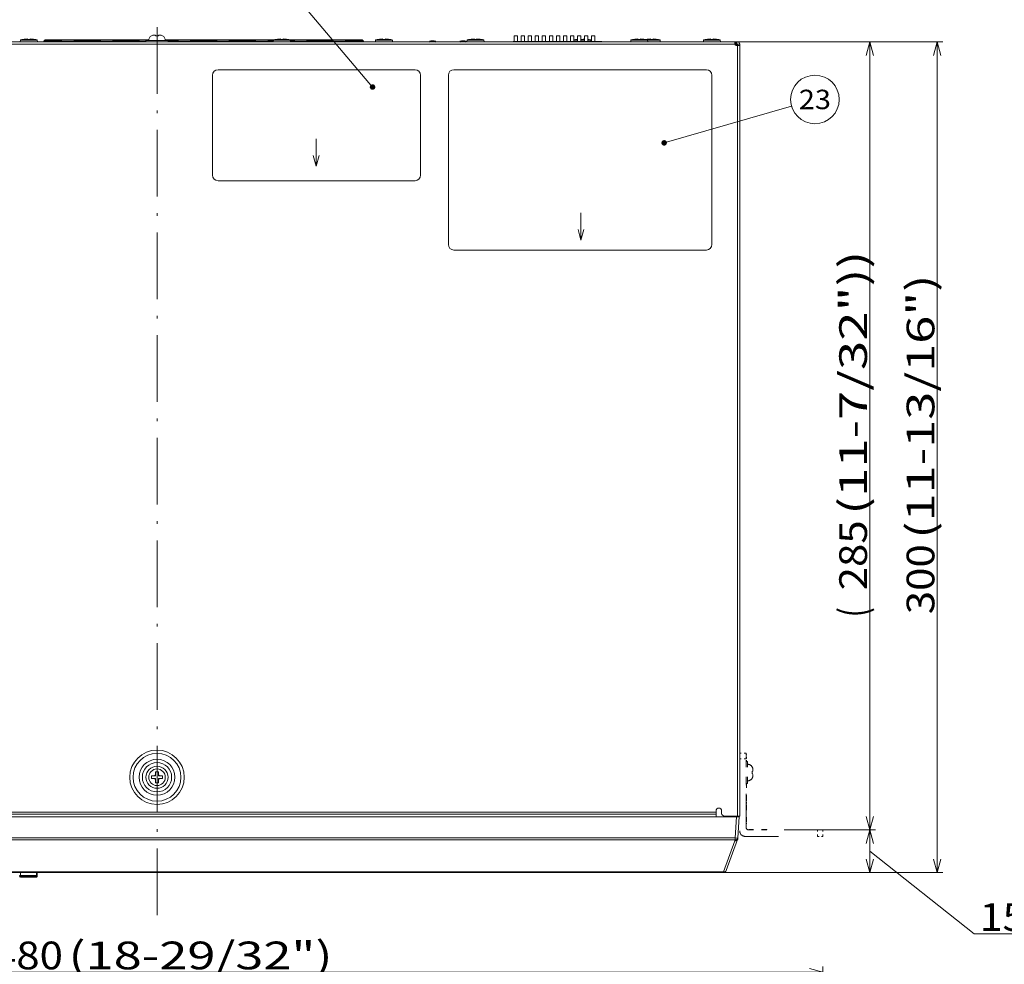
# Model space of a CAD drawing. Extents: x 4 to 828, y 9 to 585.
# Drawn here: x 342 to 519, y 309 to 479 of the extents above; entities that cross this region are included whole.
import ezdxf
from ezdxf.enums import TextEntityAlignment as Align

# ---------------------------------------------------------------- set-up
doc = ezdxf.new("R2010")
doc.units = 0
doc.linetypes.add('DASHDOT', pattern=[18.5, 12, -3, 0.5, -3])
doc.linetypes.add('DASHSPACE', pattern=[30, 12, -18])
doc.layers.get('0').update_dxf_attribs({"lineweight": 13})
doc.styles.get("Standard").update_dxf_attribs({"font": 'isocp.shx'})
doc.dimstyles.get("Standard").update_dxf_attribs({"dimtxt": 2.5, "dimasz": 2.5, "dimexe": 1.25, "dimexo": 0.625, "dimtad": 1, "dimcen": 2.5, "dimadec": 0, "dimazin": 0, "dimtfac": 1, "dimtmove": 0, "dimatfit": 0, "dimfxl": 1, "dimarcsym": 0})

# ---------------------------------------------------------------- blocks, each defined once
blk = doc.blocks.new('*D93')
at = {"color": 7, "lineweight": 13}
for p, q in [((246.453476, 274.67425), (246.453476, 308.704684)), ((246.453476, 307.704684), (486.453476, 307.704684)), ((486.453476, 274.674433), (486.453476, 308.704684))]:
    blk.add_line(p, q, dxfattribs=at)
for points in [[(248.868294, 308.351725), (246.453476, 307.704684), (248.868294, 307.057635)], [(484.038651, 307.057635), (486.453476, 307.704684), (484.038651, 308.351725)]]:
    blk.add_lwpolyline(points, dxfattribs=at)
for s, width, p, p2 in [('480', 0.929373, (336.89119, 308.204684), (349.504105, 308.204684)), ('(18-29/32")', 0.960763, (350.504089, 308.204684), (398.084747, 308.204684))]:
    blk.add_text(s, height=5, dxfattribs=dict(at, width=width)).set_placement(p, p2, align=Align.FIT)
blk = doc.blocks.new('*D110')
at = {"color": 34, "lineweight": 13}
for p, q in [((470.780258, 475.311494), (495.899673, 475.311494)), ((494.899673, 333.311484), (494.899673, 475.311494)), ((485.453476, 333.311484), (495.899673, 333.311484))]:
    blk.add_line(p, q, dxfattribs=at)
for points in [[(495.546707, 472.896669), (494.899673, 475.311494), (494.25264, 472.896669)], [(494.25264, 335.726299), (494.899673, 333.311484), (495.546707, 335.726299)]]:
    blk.add_lwpolyline(points, dxfattribs=at)
for s, width, p, p2 in [('(11-7/32"))', 0.9893, (494.399673, 390.107629), (494.399673, 437.688272)), ('285', 0.929372, (494.399673, 376.494722), (494.399673, 389.107621))]:
    blk.add_text(s, height=5, rotation=90, dxfattribs=dict(at, width=width)).set_placement(p, p2, align=Align.FIT)
at = {"color": 34, "lineweight": 13, "width": 0.8}
blk.add_text('(', height=5, rotation=90.000003, dxfattribs=at).set_placement((494.399673, 371.623754))
blk = doc.blocks.new('*D111')
at = {"color": 34, "lineweight": 13}
for p, q in [((470.780258, 475.311494), (508.040268, 475.311494)), ((507.040268, 325.661473), (507.040268, 475.311494)), ((468.564743, 325.661473), (508.040268, 325.661473))]:
    blk.add_line(p, q, dxfattribs=at)
for points in [[(507.687302, 472.896669), (507.040268, 475.311494), (506.393234, 472.896669)], [(506.393234, 328.076287), (507.040268, 325.661473), (507.687302, 328.076287)]]:
    blk.add_lwpolyline(points, dxfattribs=at)
for s, width, p, p2 in [('(11-13/16")', 0.960763, (506.540268, 385.803613), (506.540268, 433.384256)), ('300', 0.929372, (506.540268, 372.190713), (506.540268, 384.803613))]:
    blk.add_text(s, height=5, rotation=90, dxfattribs=dict(at, width=width)).set_placement(p, p2, align=Align.FIT)
blk = doc.blocks.new('*D112')
at = {"color": 7, "lineweight": 13}
for p, q in [((485.453476, 333.311484), (495.899673, 333.311484)), ((494.899673, 325.661473), (494.899673, 333.311484)), ((494.899673, 329.486479), (513.709885, 314.61857)), ((468.564743, 325.661473), (495.899673, 325.661473)), ((513.709885, 314.61857), (560.419571, 314.61857))]:
    blk.add_line(p, q, dxfattribs=at)
for points in [[(495.546707, 330.89667), (494.899673, 333.311484), (494.25264, 330.89667)], [(494.25264, 328.076287), (494.899673, 325.661473), (495.546707, 328.076287)]]:
    blk.add_lwpolyline(points, dxfattribs=at)
for s, width, p, p2 in [('15', 0.935572, (514.709885, 315.11857), (522.951828, 315.11857)), ('(19/32")', 1.019469, (523.951828, 315.11857), (558.419601, 315.11857))]:
    blk.add_text(s, height=5, dxfattribs=dict(at, width=width)).set_placement(p, p2, align=Align.FIT)
blk = doc.blocks.new('BLOCK5897')
at = {"color": 7, "lineweight": 13}
blk.add_line((440.519501, 239.385498), (440.519501, 249.287109), dxfattribs=at)
blk.add_lwpolyline([(439.484222, 243.249207), (440.519501, 239.385498), (441.554779, 243.249207)], dxfattribs=at)
blk = doc.blocks.new('BLOCK5898')
at = {"color": 7, "lineweight": 13}
blk.add_line((535.954468, 212.71283), (535.954468, 222.614441), dxfattribs=at)
blk.add_lwpolyline([(534.919189, 216.576538), (535.954468, 212.71283), (536.989746, 216.576538)], dxfattribs=at)
blk = doc.blocks.new('BLOCK5901')
at = {"color": 7, "lineweight": 13}
blk.add_line((565.935547, 247.832352), (611.854614, 261.051636), dxfattribs=at)
blk.add_circle((620.261169, 263.471741), 8.747995, dxfattribs=at)
for points in [[(566.935547, 247.832352), (565.661865, 248.794174), (565.085327, 248.35878), (565.332886, 248.630371)], [(566.935547, 247.832352), (566.381226, 248.727509), (565.661865, 248.794174), (566.027771, 248.828079)], [(566.935547, 247.832352), (566.867981, 248.193588), (566.381226, 248.727509), (566.6745, 248.506042)], [(566.935547, 247.832352), (565.085327, 248.35878), (564.952515, 247.648605), (564.952515, 248.016098)], [(566.935547, 247.832352), (564.952515, 247.648605), (565.332886, 247.034332), (565.085327, 247.305923)], [(566.935547, 247.832352), (565.332886, 247.034332), (566.027771, 246.836609), (565.661865, 246.870529)], [(566.935547, 247.832352), (566.027771, 246.836609), (566.6745, 247.158661), (566.381226, 246.93718)], [(566.935547, 247.832352), (566.6745, 247.158661), (566.935547, 247.832352), (566.867981, 247.471115)]]:
    blk.add_solid(points, dxfattribs=at)
at = {"color": 7, "lineweight": 13, "width": 0.93557}
blk.add_text('23', height=7, dxfattribs=at).set_placement((614.491821, 259.971741), (626.030518, 259.971741), align=Align.FIT)
blk = doc.blocks.new('BLOCK5902')
at = {"color": 7, "lineweight": 13}
blk.add_line((460.834564, 267.950165), (431.861267, 302.107971), dxfattribs=at)
blk.add_circle((426.202545, 308.779266), 8.747995, dxfattribs=at)
for points in [[(461.834564, 267.950165), (459.984344, 268.476624), (459.851593, 267.766418), (459.851593, 268.133911)], [(461.834564, 267.950165), (459.851593, 267.766418), (460.231934, 267.152161), (459.984344, 267.423737)], [(461.834564, 267.950165), (460.560913, 268.911987), (459.984344, 268.476624), (460.231934, 268.748199)], [(461.834564, 267.950165), (460.231934, 267.152161), (460.926819, 266.954437), (460.560913, 266.988342)], [(461.834564, 267.950165), (461.280304, 268.845337), (460.560913, 268.911987), (460.926819, 268.945923)], [(461.834564, 267.950165), (460.926819, 266.954437), (461.573578, 267.276489), (461.280304, 267.055023)], [(461.834564, 267.950165), (461.767029, 268.311401), (461.280304, 268.845337), (461.573578, 268.623871)], [(461.834564, 267.950165), (461.573578, 267.276489), (461.834564, 267.950165), (461.767029, 267.588928)]]:
    blk.add_solid(points, dxfattribs=at)
at = {"color": 7, "lineweight": 13, "width": 0.93557}
blk.add_text('22', height=7, dxfattribs=at).set_placement((420.433197, 305.279266), (431.971893, 305.279266), align=Align.FIT)
blk = doc.blocks.new('BLOCK5903')
at = {"color": 7, "lineweight": 13}
for p, q in [((174.950411, 284.200094), (591.350411, 284.200094)), ((333.925141, 284.830256), (333.870007, 284.200063)), ((333.925203, 284.830256), (339.974898, 284.830256)), ((333.999364, 284.918246), (336.95002, 284.918246)), ((334.95002, 285.126262), (334.95002, 285.115309)), ((336.45002, 285.278523), (336.45002, 285.115309)), ((336.95002, 284.918246), (339.900735, 284.918246)), ((337.45002, 285.115309), (337.45002, 285.278523)), ((338.95002, 285.115309), (338.95002, 285.126262)), ((339.974898, 284.830256), (340.030033, 284.200063)), ((342.350445, 284.200058), (342.350445, 284.400421)), ((342.550445, 284.200058), (342.550445, 284.400421)), ((342.650445, 284.600421), (342.650445, 284.200054)), ((342.850445, 284.900421), (348.570445, 284.900421)), ((342.850445, 284.650421), (342.850445, 284.900421)), ((348.570445, 284.650421), (342.850445, 284.650421)), ((342.850445, 284.650421), (342.850445, 284.200058)), ((344.670445, 284.900421), (344.520445, 284.900421)), ((345.220445, 284.900421), (344.638416, 284.900421)), ((345.220445, 284.900421), (356.820445, 284.900421)), ((348.570445, 284.900421), (348.570445, 284.650421)), ((348.570445, 284.700421), (348.720445, 284.700421)), ((348.570445, 284.600421), (348.570445, 284.650421)), ((348.570445, 284.600421), (348.780445, 284.600421)), ((348.780445, 284.600421), (348.720445, 284.700421)), ((353.270445, 284.400421), (348.770445, 284.400421)), ((348.780445, 284.600421), (348.870445, 284.450421)), ((348.840433, 284.500421), (353.200442, 284.500421)), ((353.170445, 284.450421), (348.870445, 284.450421)), ((353.170445, 284.450421), (353.260445, 284.600421)), ((353.260445, 284.600421), (353.320445, 284.700421)), ((353.260445, 284.600421), (353.470445, 284.600421)), ((353.320445, 284.700421), (353.470445, 284.700421)), ((353.470445, 284.900421), (362.550445, 284.900421)), ((353.470445, 284.650421), (353.470445, 284.900421)), ((362.550445, 284.650421), (353.470445, 284.650421)), ((353.470445, 284.650421), (353.470445, 284.600421)), ((357.370607, 284.900421), (356.820445, 284.900421)), ((357.520445, 284.900421), (357.370445, 284.900421)), ((358.650445, 284.900421), (358.500445, 284.900421)), ((359.200445, 284.900421), (358.618416, 284.900421)), ((359.200445, 284.900421), (370.800445, 284.900421)), ((362.550445, 284.900421), (362.550445, 284.650421)), ((362.550445, 284.700421), (362.700445, 284.700421)), ((362.550445, 284.600421), (362.550445, 284.650421)), ((362.550445, 284.600421), (362.760445, 284.600421)), ((362.760445, 284.600421), (362.700445, 284.700421)), ((367.250445, 284.400421), (362.750445, 284.400421)), ((362.760445, 284.600421), (362.850445, 284.450421)), ((362.820433, 284.500421), (367.180442, 284.500421)), ((367.150445, 284.450421), (362.850445, 284.450421)), ((367.150445, 284.450421), (367.240445, 284.600421)), ((367.240445, 284.600421), (367.300445, 284.700421)), ((367.240445, 284.600421), (367.450445, 284.600421)), ((367.300445, 284.700421), (367.450445, 284.700421)), ((367.450445, 284.900421), (376.530445, 284.900421)), ((367.450445, 284.650421), (367.450445, 284.900421)), ((376.530445, 284.650421), (367.450445, 284.650421)), ((367.450445, 284.650421), (367.450445, 284.600421)), ((371.350607, 284.900421), (370.800445, 284.900421)), ((371.500445, 284.900421), (371.350445, 284.900421)), ((372.630445, 284.900421), (372.480445, 284.900421)), ((373.180445, 284.900421), (372.598416, 284.900421)), ((373.180445, 284.900421), (380.160237, 284.900421)), ((376.530445, 284.900421), (376.530445, 284.650421)), ((376.530445, 284.700421), (376.680445, 284.700421)), ((376.530445, 284.600421), (376.530445, 284.650421)), ((376.530445, 284.600421), (376.740445, 284.600421)), ((376.740445, 284.600421), (376.680445, 284.700421)), ((379.157178, 284.400421), (376.730445, 284.400421)), ((376.740445, 284.600421), (376.830445, 284.450421)), ((376.800433, 284.500421), (379.160663, 284.500421)), ((376.830445, 284.450421), (379.158924, 284.450421)), ((379.167673, 284.700067), (379.150213, 284.200067)), ((387.132752, 284.700067), (379.167673, 284.700067)), ((381.150213, 286.395091), (381.150213, 286.432118)), ((382.650213, 286.700067), (382.284187, 286.700067)), ((382.650213, 286.700067), (382.650213, 286.395091)), ((383.650213, 286.700067), (383.650213, 286.395091)), ((384.016238, 286.700067), (383.650213, 286.700067)), ((385.150213, 286.395091), (385.150213, 286.432118)), ((386.140116, 284.900421), (390.510445, 284.900421)), ((386.610445, 284.900421), (386.460445, 284.900421)), ((387.160445, 284.900421), (386.578416, 284.900421)), ((387.132752, 284.700067), (387.150213, 284.200067)), ((390.510445, 284.650421), (387.134453, 284.650421)), ((387.160445, 284.900421), (398.760445, 284.900421)), ((390.510445, 284.900421), (390.510445, 284.650421)), ((390.510445, 284.700421), (390.660445, 284.700421)), ((390.510445, 284.600421), (390.510445, 284.650421)), ((390.510445, 284.600421), (390.720445, 284.600421)), ((390.720445, 284.600421), (390.660445, 284.700421)), ((395.210445, 284.400421), (390.710445, 284.400421)), ((390.720445, 284.600421), (390.810445, 284.450421)), ((390.780433, 284.500421), (395.140442, 284.500421)), ((395.110445, 284.450421), (390.810445, 284.450421)), ((395.110445, 284.450421), (395.200445, 284.600421)), ((395.200445, 284.600421), (395.260445, 284.700421)), ((395.200445, 284.600421), (395.410445, 284.600421)), ((395.260445, 284.700421), (395.410445, 284.700421)), ((395.410445, 284.900421), (404.490445, 284.900421)), ((395.410445, 284.650421), (395.410445, 284.900421)), ((404.490445, 284.650421), (395.410445, 284.650421)), ((395.410445, 284.650421), (395.410445, 284.600421)), ((399.310607, 284.900421), (398.760445, 284.900421)), ((399.460445, 284.900421), (399.310445, 284.900421)), ((400.590445, 284.900421), (400.440445, 284.900421)), ((401.140445, 284.900421), (400.558416, 284.900421)), ((401.140445, 284.900421), (412.740445, 284.900421)), ((404.490445, 284.900421), (404.490445, 284.650421)), ((404.490445, 284.700421), (404.640445, 284.700421)), ((404.490445, 284.600421), (404.490445, 284.650421)), ((404.490445, 284.600421), (404.700445, 284.600421)), ((404.700445, 284.600421), (404.640445, 284.700421)), ((409.190445, 284.400421), (404.690445, 284.400421)), ((404.700445, 284.600421), (404.790445, 284.450421)), ((404.760433, 284.500421), (409.120442, 284.500421)), ((409.090445, 284.450421), (404.790445, 284.450421)), ((409.090445, 284.450421), (409.180445, 284.600421)), ((409.180445, 284.600421), (409.240445, 284.700421)), ((409.180445, 284.600421), (409.390445, 284.600421)), ((409.240445, 284.700421), (409.390445, 284.700421)), ((409.390445, 284.900421), (418.470445, 284.900421)), ((409.390445, 284.650421), (409.390445, 284.900421)), ((418.470445, 284.650421), (409.390445, 284.650421)), ((409.390445, 284.650421), (409.390445, 284.600421)), ((413.290607, 284.900421), (412.740445, 284.900421)), ((413.440445, 284.900421), (413.290445, 284.900421)), ((414.570445, 284.900421), (414.420445, 284.900421)), ((415.120445, 284.900421), (414.538416, 284.900421)), ((415.120445, 284.900421), (425.163509, 284.900421)), ((418.470445, 284.900421), (418.470445, 284.650421)), ((418.470445, 284.700421), (418.620445, 284.700421)), ((418.470445, 284.600421), (418.470445, 284.650421)), ((418.470445, 284.600421), (418.680445, 284.600421)), ((418.680445, 284.600421), (418.620445, 284.700421)), ((423.170445, 284.400421), (418.670445, 284.400421)), ((418.680445, 284.600421), (418.770445, 284.450421)), ((418.740433, 284.500421), (423.100442, 284.500421)), ((423.070445, 284.450421), (418.770445, 284.450421)), ((423.070445, 284.450421), (423.160445, 284.600421)), ((423.160445, 284.600421), (423.220445, 284.700421)), ((423.160445, 284.600421), (423.370445, 284.600421)), ((423.220445, 284.700421), (423.370445, 284.700421)), ((423.370445, 284.900421), (425.163507, 284.900421)), ((423.370445, 284.650421), (423.370445, 284.900421)), ((425.10957, 284.650421), (423.370445, 284.650421)), ((423.370445, 284.650421), (423.370445, 284.600421)), ((425.125323, 284.830238), (425.070191, 284.20008)), ((425.125385, 284.830238), (431.17508, 284.830238)), ((425.199546, 284.918228), (428.150201, 284.918228)), ((426.150201, 285.126245), (426.150201, 285.115291)), ((427.650201, 285.278505), (427.650201, 285.115291)), ((428.150201, 284.918228), (431.100917, 284.918228)), ((428.650201, 285.115291), (428.650201, 285.278505)), ((430.150201, 285.115291), (430.150201, 285.126245)), ((431.136833, 284.900421), (440.700445, 284.900421)), ((431.13685, 284.900421), (432.450445, 284.900421)), ((431.17508, 284.830238), (431.230212, 284.20008)), ((432.450445, 284.650421), (431.190787, 284.650421)), ((432.450445, 284.900421), (432.450445, 284.650421)), ((432.450445, 284.700421), (432.600445, 284.700421)), ((432.450445, 284.600421), (432.450445, 284.650421)), ((432.450445, 284.600421), (432.660445, 284.600421)), ((432.660445, 284.600421), (432.600445, 284.700421)), ((437.150445, 284.400421), (432.650445, 284.400421)), ((432.660445, 284.600421), (432.750445, 284.450421)), ((432.720433, 284.500421), (437.080442, 284.500421)), ((437.050445, 284.450421), (432.750445, 284.450421)), ((437.050445, 284.450421), (437.140445, 284.600421)), ((437.140445, 284.600421), (437.200445, 284.700421)), ((437.140445, 284.600421), (437.350445, 284.600421)), ((437.200445, 284.700421), (437.350445, 284.700421)), ((437.350445, 284.900421), (446.430445, 284.900421)), ((437.350445, 284.650421), (437.350445, 284.900421)), ((446.430445, 284.650421), (437.350445, 284.650421)), ((437.350445, 284.650421), (437.350445, 284.600421)), ((441.250607, 284.900421), (440.700445, 284.900421)), ((441.400445, 284.900421), (441.250445, 284.900421)), ((442.530445, 284.900421), (442.380445, 284.900421)), ((443.080445, 284.900421), (442.498416, 284.900421)), ((443.080445, 284.900421), (454.680445, 284.900421)), ((446.430445, 284.900421), (446.430445, 284.650421)), ((446.430445, 284.700421), (446.580445, 284.700421)), ((446.430445, 284.600421), (446.430445, 284.650421)), ((446.430445, 284.600421), (446.640445, 284.600421)), ((446.640445, 284.600421), (446.580445, 284.700421)), ((451.130445, 284.400421), (446.630445, 284.400421)), ((446.640445, 284.600421), (446.730445, 284.450421)), ((446.700433, 284.500421), (451.060442, 284.500421)), ((451.030445, 284.450421), (446.730445, 284.450421)), ((451.030445, 284.450421), (451.120445, 284.600421)), ((451.120445, 284.600421), (451.180445, 284.700421)), ((451.120445, 284.600421), (451.330445, 284.600421)), ((451.180445, 284.700421), (451.330445, 284.700421)), ((451.330445, 284.900421), (457.050445, 284.900421)), ((451.330445, 284.650421), (451.330445, 284.900421)), ((451.330445, 284.650421), (457.050445, 284.650421)), ((451.330445, 284.650421), (451.330445, 284.600421)), ((455.230607, 284.900421), (454.680445, 284.900421)), ((455.380445, 284.900421), (455.230445, 284.900421)), ((457.050445, 284.900421), (457.050445, 284.650421)), ((457.050445, 284.200058), (457.050445, 284.650421)), ((457.250445, 284.200054), (457.250445, 284.600421)), ((457.350445, 284.200058), (457.350445, 284.400421)), ((457.550445, 284.400421), (457.550445, 284.200058)), ((461.925134, 284.830238), (461.870001, 284.200063)), ((461.925195, 284.830238), (467.974891, 284.830238)), ((461.999357, 284.918227), (464.950012, 284.918227)), ((462.950012, 285.126244), (462.950012, 285.115291)), ((464.450012, 285.278504), (464.450012, 285.115291)), ((464.950012, 284.918227), (467.900728, 284.918227)), ((465.450012, 285.115291), (465.450012, 285.278504)), ((466.950012, 285.115291), (466.950012, 285.126244)), ((467.974891, 284.830238), (468.030024, 284.200063)), ((494.925145, 284.830243), (494.870011, 284.200057)), ((494.925207, 284.830243), (500.974902, 284.830243)), ((494.999368, 284.918233), (497.950024, 284.918233)), ((495.950024, 285.126249), (495.950024, 285.115296)), ((497.450024, 285.278509), (497.450024, 285.115296)), ((497.950024, 284.918233), (500.900739, 284.918233)), ((498.450024, 285.115296), (498.450024, 285.278509)), ((499.950024, 285.115296), (499.950024, 285.126249)), ((500.974902, 284.830243), (501.030036, 284.200057)), ((511.46041, 284.400082), (511.46041, 284.20006)), ((543.44041, 284.400082), (511.46041, 284.400082)), ((511.86041, 284.400082), (511.86041, 286.400082)), ((511.86041, 286.400082), (513.06041, 286.400082)), ((513.06041, 284.400082), (513.06041, 286.400082)), ((514.40041, 284.400082), (514.40041, 286.400082)), ((514.40041, 286.400082), (515.60041, 286.400082)), ((515.60041, 284.400082), (515.60041, 286.400082)), ((516.94041, 286.400082), (518.14041, 286.400082)), ((516.94041, 284.400082), (516.94041, 286.400082)), ((518.14041, 284.400082), (518.14041, 286.400082)), ((519.48041, 286.400082), (520.68041, 286.400082)), ((519.48041, 284.400082), (519.48041, 286.400082)), ((520.68041, 284.400082), (520.68041, 286.400082)), ((522.02041, 286.400082), (523.22041, 286.400082)), ((522.02041, 284.400082), (522.02041, 286.400082)), ((523.22041, 284.400082), (523.22041, 286.400082)), ((524.56041, 286.400082), (525.76041, 286.400082)), ((524.56041, 284.400082), (524.56041, 286.400082)), ((525.76041, 284.400082), (525.76041, 286.400082)), ((527.10041, 286.400082), (528.30041, 286.400082)), ((527.10041, 284.400082), (527.10041, 286.400082)), ((528.30041, 284.400082), (528.30041, 286.400082)), ((529.64041, 286.400082), (530.84041, 286.400082)), ((529.64041, 284.400082), (529.64041, 286.400082)), ((530.84041, 284.400082), (530.84041, 286.400082)), ((532.18041, 286.400082), (533.38041, 286.400082)), ((532.18041, 284.400082), (532.18041, 286.400082)), ((533.38041, 284.400082), (533.38041, 286.400082)), ((533.425532, 284.830246), (533.387896, 284.40007)), ((533.425594, 284.830246), (534.720411, 284.830246)), ((533.499755, 284.918236), (534.720411, 284.918236)), ((534.45041, 285.126253), (534.45041, 285.115299)), ((534.72041, 286.400082), (535.92041, 286.400082)), ((534.72041, 284.400082), (534.72041, 286.400082)), ((535.919859, 284.830246), (537.26041, 284.830246)), ((535.919909, 284.918236), (536.45041, 284.918236)), ((535.92041, 284.400082), (535.92041, 286.400082)), ((535.95041, 285.278513), (535.95041, 285.115299)), ((536.45041, 284.918236), (537.26041, 284.918236)), ((536.95041, 285.115299), (536.95041, 285.278513)), ((537.26041, 286.400082), (538.46041, 286.400082)), ((537.26041, 284.400082), (537.26041, 286.400082)), ((538.460407, 284.830246), (539.475289, 284.830246)), ((538.460409, 284.918236), (539.401126, 284.918236)), ((538.46041, 284.400082), (538.46041, 286.400082)), ((539.475289, 284.830246), (539.512925, 284.40007)), ((539.80041, 284.400082), (539.80041, 286.400082)), ((539.80041, 286.400082), (541.00041, 286.400082)), ((541.00041, 284.400082), (541.00041, 286.400082)), ((543.44041, 284.20006), (543.44041, 284.400082)), ((553.925145, 284.830243), (553.870011, 284.200057)), ((553.925207, 284.830243), (559.974902, 284.830243)), ((553.999368, 284.918233), (556.950024, 284.918233)), ((554.950024, 285.126249), (554.950024, 285.115296)), ((556.450024, 285.278509), (556.450024, 285.115296)), ((556.950024, 284.918233), (559.900739, 284.918233)), ((557.450024, 285.115296), (557.450024, 285.278509)), ((558.950024, 285.115296), (558.950024, 285.126249)), ((559.450411, 285.126248), (559.450411, 285.115294)), ((559.896923, 284.918231), (561.450411, 284.918231)), ((559.974902, 284.830243), (560.030036, 284.200057)), ((559.974904, 284.830241), (564.475289, 284.830241)), ((560.950411, 285.278508), (560.950411, 285.115294)), ((561.450411, 284.918231), (564.401126, 284.918231)), ((561.950411, 285.115294), (561.950411, 285.278508)), ((563.450411, 285.115294), (563.450411, 285.126248)), ((564.475289, 284.830241), (564.530424, 284.200049)), ((580.069719, 284.200094), (578.150411, 284.200094)), ((580.125348, 284.830243), (580.070217, 284.200087)), ((580.12541, 284.830243), (586.175105, 284.830243)), ((580.199571, 284.918233), (583.150227, 284.918233)), ((581.150227, 285.126249), (581.150227, 285.115296)), ((582.650227, 285.278509), (582.650227, 285.115296)), ((583.150227, 284.918233), (586.100942, 284.918233)), ((583.650227, 285.115296), (583.650227, 285.278509)), ((585.150227, 285.115296), (585.150227, 285.126249)), ((586.175105, 284.830243), (586.230237, 284.200087)), ((588.150411, 284.200094), (586.230726, 284.200094)), ((588.443304, 284.200094), (588.150411, 284.200094)), ((591.803965, 284.200094), (588.443304, 284.200094)), ((591.350411, 283.400094), (591.350411, 284.200094)), ((592.157518, 284.200094), (591.803965, 284.200094)), ((591.803965, 283.400094), (591.803965, 284.200094)), ((592.157518, 284.200094), (592.350411, 284.200094)), ((592.157518, 284.200094), (592.157518, 283.400094)), ((174.950411, 283.400094), (591.350411, 283.400094)), ((591.803965, 283.400094), (591.35041, 283.400094)), ((592.157518, 283.400094), (591.803965, 283.400094)), ((592.350411, 282.900094), (591.850411, 282.900094)), ((592.157518, 283.400094), (592.350411, 283.400094)), ((592.350411, 283.400094), (593.150411, 283.400094)), ((592.350411, 282.900094), (592.350411, 283.400094)), ((592.350411, 282.900094), (592.350411, 5.200094)), ((592.350411, 282.900094), (593.150411, 282.900094)), ((593.150411, 282.900094), (593.150411, 283.400094)), ((593.150411, 282.900094), (593.150411, 5.200094)), ((476.150391, 274.200073), (405.150391, 274.200073)), ((490.150404, 274.200073), (581.150404, 274.200073)), ((403.150391, 236.200073), (403.150391, 272.200073)), ((478.150391, 272.200073), (478.150391, 236.200073)), ((488.150404, 272.200073), (488.150404, 211.200073)), ((583.150404, 211.200073), (583.150404, 272.200073)), ((405.150391, 234.200073), (476.150391, 234.200073)), ((581.150404, 209.200073), (490.150404, 209.200073)), ((593.150391, 27.900085), (593.150391, 25.900085)), ((382.284122, 19.70006), (381.150148, 19.70006)), ((381.150148, 19.70006), (381.150148, 18.70006)), ((382.284122, 18.70006), (381.150148, 18.70006)), ((382.650148, 19.70006), (382.284122, 19.70006)), ((382.284122, 18.70006), (382.650148, 18.70006)), ((382.650148, 21.20006), (383.150148, 21.20006)), ((382.650148, 20.066086), (382.650148, 21.20006)), ((382.650148, 19.70006), (382.650148, 20.066086)), ((382.650148, 18.334035), (382.650148, 18.70006)), ((382.650148, 18.334035), (382.650148, 17.20006)), ((383.650148, 21.20006), (383.150148, 21.20006)), ((383.650148, 20.066086), (383.650148, 21.20006)), ((383.650148, 20.066086), (383.650148, 19.70006)), ((384.016173, 19.70006), (383.650148, 19.70006)), ((383.650148, 18.70006), (383.650148, 18.334035)), ((383.650148, 18.70006), (384.016173, 18.70006)), ((383.650148, 18.334035), (383.650148, 17.20006)), ((384.016173, 19.70006), (385.150148, 19.70006)), ((384.016173, 18.70006), (385.150148, 18.70006)), ((385.150148, 18.70006), (385.150148, 19.70006)), ((382.650148, 17.20006), (383.150148, 17.20006)), ((383.650148, 17.20006), (383.150148, 17.20006)), ((584.650411, 6.600094), (584.650411, 7.100094)), ((586.650411, 6.200094), (586.650411, 7.100094)), ((174.297735, 4.900061), (592.002607, 4.900061)), ((181.650411, 6.600094), (584.650411, 6.600094)), ((181.650411, 5.907273), (584.650411, 5.907273)), ((584.650411, 5.907273), (584.650411, 6.600094)), ((584.650411, 4.900059), (584.650411, 5.907273)), ((587.650411, 5.200094), (592.350411, 5.200094)), ((588.798865, 4.900061), (590.494066, 4.900061)), ((590.494066, 4.900061), (590.515046, 5.200092)), ((591.294066, 4.900061), (591.291448, 5.200092)), ((592.002607, 4.900061), (591.472802, -2.676498)), ((593.000171, 4.900061), (592.002607, 4.900061)), ((592.350411, 5.200094), (593.149881, 5.200094)), ((593.000171, 4.900061), (592.470366, -2.676498)), ((174.82754, -2.676498), (591.472802, -2.676498)), ((174.82754, -3.372786), (591.472802, -3.372786)), ((592.392689, -3.232004), (588.312599, -14.441959)), ((591.452996, -3.656028), (591.472802, -3.372786)), ((591.472802, -2.676498), (591.472802, -3.372786)), ((592.45056, -2.95974), (592.470366, -2.676498)), ((591.452996, -3.656028), (587.372906, -14.865983)), ((178.927436, -14.865983), (587.372906, -14.865983)), ((178.927436, -15.099939), (587.372906, -15.099939)), ((333.939013, -16.244337), (333.899625, -15.100283)), ((339.661316, -16.244337), (333.939013, -16.244337)), ((333.939013, -16.508118), (333.939013, -16.244337)), ((339.661316, -16.508118), (333.939013, -16.508118)), ((333.939871, -16.799942), (333.939013, -16.508118)), ((339.660458, -16.799942), (333.939871, -16.799942)), ((339.660458, -16.799942), (339.661316, -16.508118)), ((339.661316, -16.244337), (339.700704, -15.100283)), ((339.661316, -16.508118), (339.661316, -16.244337)), ((339.960275, -16.510411), (340.005812, -15.206399)), ((339.960275, -16.510411), (339.961104, -16.244337)), ((339.961104, -16.244337), (340.00049, -15.100284)), ((587.372906, -14.865983), (587.372906, -15.099939))]:
    blk.add_line(p, q, dxfattribs=at)
at = {"color": 7, "linetype": 'DASHSPACE', "lineweight": 13, "ltscale": 0.0575}
for p, q in [((595.450391, 27.900085), (593.150391, 27.900085)), ((595.450391, 25.900085), (593.150391, 25.900085)), ((621.150391, -2.099915), (621.150391, 0.200085)), ((623.150391, -2.099915), (623.150391, 0.200085))]:
    blk.add_line(p, q, dxfattribs=at)
at = {"color": 7, "linetype": 'DASHSPACE', "lineweight": 13}
for p, q in [((593.150391, 25.900085), (593.150391, -0.099915)), ((595.450391, 1.200085), (595.450391, 25.900085)), ((621.150391, 0.200085), (596.450391, 0.200085)), ((595.150391, -2.099915), (621.150391, -2.099915))]:
    blk.add_line(p, q, dxfattribs=at)
at = {"color": 7, "linetype": 'DASHSPACE', "lineweight": 13, "ltscale": 0.005}
for p, q in [((595.650372, 27.400085), (595.450372, 27.400085)), ((595.650372, 26.400085), (595.450372, 26.400085)), ((595.650372, 11.000085), (595.450372, 11.000085)), ((595.650372, 10.000085), (595.450372, 10.000085)), ((595.650372, 9.000085), (595.450372, 9.000085)), ((595.650372, 3.400085), (595.450372, 3.400085)), ((595.650372, 2.400085), (595.450372, 2.400085)), ((596.450394, 0.400084), (596.450394, 0.200084)), ((602.950394, 0.400084), (602.950394, 0.200084))]:
    blk.add_line(p, q, dxfattribs=at)
at = {"color": 7, "linetype": 'DASHSPACE', "lineweight": 13, "ltscale": 0.025}
for p, q in [((595.450372, 27.400085), (595.450372, 26.400085)), ((595.650372, 27.400085), (595.650372, 26.400085)), ((595.450372, 11.000085), (595.450372, 10.000085)), ((595.650372, 11.000085), (595.650372, 10.000085)), ((595.450372, 10.000085), (595.450372, 9.000085)), ((595.650372, 10.000085), (595.650372, 9.000085)), ((595.450372, 3.400085), (595.450372, 2.400085)), ((595.650372, 3.400085), (595.650372, 2.400085))]:
    blk.add_line(p, q, dxfattribs=at)
at = {"color": 7, "linetype": 'DASHSPACE', "lineweight": 13, "ltscale": 0.0375}
blk.add_line((595.450372, 24.900075), (595.450372, 26.400085), dxfattribs=at)
at = {"color": 7, "linetype": 'DASHSPACE', "lineweight": 13, "ltscale": 0.2}
blk.add_line((595.450385, 16.90008), (595.450385, 24.90008), dxfattribs=at)
at = {"color": 7, "linetype": 'DASHSPACE', "lineweight": 13, "ltscale": 0.012508}
for p, q in [((595.950385, 24.88262), (595.450385, 24.90008)), ((595.950385, 16.91754), (595.450385, 16.90008))]:
    blk.add_line(p, q, dxfattribs=at)
at = {"color": 7, "linetype": 'DASHSPACE', "lineweight": 13, "ltscale": 0.05}
for p, q in [((595.450391, 25.900085), (595.450391, 27.900085)), ((623.150391, 0.200085), (621.150391, 0.200085)), ((621.150391, -2.099915), (623.150391, -2.099915))]:
    blk.add_line(p, q, dxfattribs=at)
at = {"color": 7, "linetype": 'DASHSPACE', "lineweight": 13, "ltscale": 0.037675}
blk.add_line((595.650372, 24.893091), (595.650372, 26.400085), dxfattribs=at)
at = {"color": 7, "linetype": 'DASHSPACE', "lineweight": 13, "ltscale": 0.199127}
blk.add_line((595.950385, 16.91754), (595.950385, 24.88262), dxfattribs=at)
at = {"color": 7, "linetype": 'DASHSPACE', "lineweight": 13, "ltscale": 0.000926}
for p, q in [((597.645408, 22.90008), (597.682435, 22.90008)), ((597.645408, 18.90008), (597.682435, 18.90008))]:
    blk.add_line(p, q, dxfattribs=at)
at = {"color": 7, "linetype": 'DASHSPACE', "lineweight": 13, "ltscale": 0.007624}
for p, q in [((597.950385, 21.40008), (597.645408, 21.40008)), ((597.950385, 20.40008), (597.645408, 20.40008))]:
    blk.add_line(p, q, dxfattribs=at)
at = {"color": 7, "linetype": 'DASHSPACE', "lineweight": 13, "ltscale": 0.009151}
for p, q in [((597.950385, 21.40008), (597.950385, 21.766105)), ((597.950385, 20.034054), (597.950385, 20.40008))]:
    blk.add_line(p, q, dxfattribs=at)
at = {"color": 7, "linetype": 'DASHSPACE', "lineweight": 13, "ltscale": 0.0125}
blk.add_line((595.450372, 16.40008), (595.450372, 16.900075), dxfattribs=at)
at = {"color": 7, "linetype": 'DASHSPACE', "lineweight": 13, "ltscale": 0.147674}
blk.add_line((595.650372, 11.000085), (595.650372, 16.907059), dxfattribs=at)
at = {"color": 7, "linetype": 'DASHSPACE', "lineweight": 13, "ltscale": 0.00375}
blk.add_line((595.450372, 11.000085), (595.450372, 11.15007), dxfattribs=at)
at = {"color": 7, "linetype": 'DASHSPACE', "lineweight": 13, "ltscale": 0.03625}
blk.add_line((595.450372, 9.000085), (595.450372, 7.550082), dxfattribs=at)
at = {"color": 7, "linetype": 'DASHSPACE', "lineweight": 13, "ltscale": 0.14}
blk.add_line((595.650372, 9.000085), (595.650372, 3.400085), dxfattribs=at)
at = {"color": 7, "linetype": 'DASHSPACE', "lineweight": 13, "ltscale": 0.01625}
blk.add_line((595.450372, 4.050082), (595.450372, 3.400085), dxfattribs=at)
at = {"color": 7, "linetype": 'DASHSPACE', "lineweight": 13, "ltscale": 0.1625}
for p, q in [((602.950394, 0.400084), (596.450394, 0.400084)), ((602.950394, 0.200084), (596.450394, 0.200084))]:
    blk.add_line(p, q, dxfattribs=at)
at = {"color": 7, "lineweight": 13}
for centre, radius in [((383.150411, 19.200094), 9.820214), ((383.150411, 19.200094), 8.622473), ((383.150411, 19.200094), 6.477527), ((383.150411, 19.200094), 5.279786), ((383.150148, 19.20006), 4), ((383.150148, 19.20006), 3.98254), ((383.150148, 19.20006), 3)]:
    blk.add_circle(centre, radius, dxfattribs=at)
for centre, radius, start, end in [((334.024761, 284.82154), 0.1, 104.747793, 174.999996), ((336.95002, 273.708918), 11.591193, 99.935812, 104.747829), ((336.95002, 273.708918), 11.580404, 92.474594, 99.945163), ((336.95002, 273.708918), 11.580404, 92.474594, 99.945163), ((336.95002, 273.708919), 11.417344, 87.490042, 92.509958), ((336.95002, 273.708919), 11.417344, 87.490042, 92.509958), ((336.95002, 273.708918), 11.580404, 80.054837, 87.525406), ((336.95002, 273.708918), 11.580404, 80.054837, 87.525406), ((336.95002, 273.708918), 11.591193, 75.252171, 80.064188), ((339.875279, 284.82154), 0.1, 5.000004, 75.252207), ((342.850445, 284.400421), 0.5, 90, 180), ((342.850445, 284.400421), 0.3, 90, 180), ((342.800445, 284.600421), 0.15, 170.193763, 180), ((348.770445, 284.600421), 0.2, 180, 270), ((353.270445, 284.600421), 0.2, 270, 360), ((356.710445, 283.900421), 0.4, 48.51175, 131.48825), ((359.310445, 283.900421), 0.4, 48.51175, 131.48825), ((362.750445, 284.600421), 0.2, 180, 270), ((367.250445, 284.600421), 0.2, 270, 360), ((370.690445, 283.900421), 0.4, 48.51175, 131.48825), ((373.290445, 283.900421), 0.4, 48.51175, 131.48825), ((376.730445, 284.600421), 0.2, 180, 270), ((382.150213, 284.700067), 2, 120, 180), ((382.251662, 284.548312), 2.151015, 89.133999, 120.812548), ((382.251662, 284.548312), 2.151015, 89.133999, 120.812548), ((383.150209, 283.040863), 3.391348, 81.52154, 98.478338), ((383.150216, 283.040863), 3.391348, 81.521662, 98.47846), ((384.048764, 284.548312), 2.151015, 59.187452, 90.866001), ((384.048764, 284.548312), 2.151015, 59.187452, 90.866001), ((384.150213, 284.700067), 2, 0, 60), ((387.270445, 283.900421), 0.4, 48.51175, 107.922533), ((390.710445, 284.600421), 0.2, 180, 270), ((395.210445, 284.600421), 0.2, 270, 360), ((398.650445, 283.900421), 0.4, 48.51175, 131.48825), ((401.250445, 283.900421), 0.4, 48.51175, 131.48825), ((404.690445, 284.600421), 0.2, 180, 270), ((409.190445, 284.600421), 0.2, 270, 360), ((412.630445, 283.900421), 0.4, 48.51175, 131.48825), ((415.230445, 283.900421), 0.4, 48.51175, 131.48825), ((418.670445, 284.600421), 0.2, 180, 270), ((423.170445, 284.600421), 0.2, 270, 360), ((425.224942, 284.821523), 0.1, 104.747793, 174.999996), ((428.150201, 273.708901), 11.591193, 99.935812, 104.747829), ((428.150201, 273.708901), 11.580404, 92.474594, 99.945163), ((428.150201, 273.708901), 11.580404, 92.474594, 99.945163), ((428.150201, 273.708901), 11.417344, 87.490042, 92.509958), ((428.150201, 273.708901), 11.417344, 87.490042, 92.509958), ((428.150201, 273.708901), 11.580404, 80.054837, 87.525406), ((428.150201, 273.708901), 11.580404, 80.054837, 87.525406), ((428.150201, 273.708901), 11.591193, 75.252171, 80.064188), ((431.07546, 284.821523), 0.1, 5.000004, 75.252207), ((432.650445, 284.600421), 0.2, 180, 270), ((437.150445, 284.600421), 0.2, 270, 360), ((440.590445, 283.900421), 0.4, 48.51175, 131.48825), ((443.190445, 283.900421), 0.4, 48.51175, 131.48825), ((446.630445, 284.600421), 0.2, 180, 270), ((451.130445, 284.600421), 0.2, 270, 360), ((457.050445, 284.400421), 0.5, 0, 90), ((457.050445, 284.400421), 0.3, 0, 90), ((457.100445, 284.600421), 0.15, 0, 9.803669), ((462.024753, 284.821522), 0.1, 104.747793, 174.999996), ((464.950012, 273.7089), 11.591193, 99.935812, 104.747829), ((464.950012, 273.7089), 11.580404, 92.474594, 99.945163), ((464.950012, 273.7089), 11.580404, 92.474594, 99.945163), ((464.950012, 273.7089), 11.417344, 87.490042, 92.509958), ((464.950012, 273.7089), 11.417344, 87.490042, 92.509958), ((464.950012, 273.7089), 11.580404, 80.054837, 87.525406), ((464.950012, 273.7089), 11.580404, 80.054837, 87.525406), ((464.950012, 273.7089), 11.591193, 75.252171, 80.064188), ((467.875271, 284.821522), 0.1, 5.000004, 75.252207), ((482.432605, 281.25492), 3.091463, 93.204567, 107.69022), ((482.458127, 281.254299), 3.092102, 72.310792, 86.887387), ((493.452555, 281.255092), 3.091304, 93.166307, 107.691617), ((493.478289, 281.254862), 3.091537, 72.30918, 86.827688), ((495.024765, 284.821527), 0.1, 104.747793, 174.999996), ((497.950024, 273.708905), 11.591193, 99.935812, 104.747829), ((497.950024, 273.708905), 11.580404, 92.474594, 99.945163), ((497.950024, 273.708905), 11.580404, 92.474594, 99.945163), ((497.950024, 273.708906), 11.417344, 87.490042, 92.509958), ((497.950024, 273.708906), 11.417344, 87.490042, 92.509958), ((497.950024, 273.708905), 11.580404, 80.054837, 87.525406), ((497.950024, 273.708905), 11.580404, 80.054837, 87.525406), ((497.950024, 273.708905), 11.591193, 75.252171, 80.064188), ((500.875283, 284.821527), 0.1, 5.000004, 75.252207), ((533.525151, 284.821531), 0.1, 104.747793, 174.999996), ((536.45041, 273.708909), 11.591193, 99.935812, 104.747829), ((536.45041, 273.708909), 11.580404, 98.591647, 99.945163), ((536.45041, 273.708909), 11.580404, 98.591651, 99.945163), ((536.45041, 273.708909), 11.580404, 92.474594, 92.623225), ((536.45041, 273.708909), 11.580404, 92.474594, 92.623222), ((536.45041, 273.708909), 11.417344, 87.490042, 92.509958), ((536.45041, 273.708909), 11.417344, 87.490042, 92.509958), ((536.45041, 273.708909), 11.580404, 85.98918, 87.525406), ((536.45041, 273.708909), 11.580404, 85.989184, 87.525406), ((536.45041, 273.708909), 11.591193, 75.252171, 80.014055), ((539.37567, 284.821531), 0.1, 5.000004, 75.252207), ((554.024765, 284.821527), 0.1, 104.747793, 174.999996), ((556.950024, 273.708905), 11.591193, 99.935812, 104.747829), ((556.950024, 273.708905), 11.580404, 92.474594, 99.945163), ((556.950024, 273.708905), 11.580404, 92.474594, 99.945163), ((556.950024, 273.708906), 11.417344, 87.490042, 92.509958), ((556.950024, 273.708906), 11.417344, 87.490042, 92.509958), ((556.950024, 273.708905), 11.580404, 80.054837, 87.525406), ((556.950024, 273.708905), 11.580404, 80.054837, 87.525406), ((556.950024, 273.708905), 11.591193, 75.252171, 80.064188), ((561.450411, 273.708903), 11.591193, 99.935812, 101.193991), ((561.450411, 273.708903), 11.580404, 92.474594, 99.945163), ((561.450411, 273.708903), 11.580404, 92.474594, 99.945163), ((559.875283, 284.821527), 0.1, 5.000004, 75.252207), ((561.450411, 273.708904), 11.417344, 87.490042, 92.509958), ((561.450411, 273.708904), 11.417344, 87.490042, 92.509958), ((561.450411, 273.708903), 11.580404, 80.054837, 87.525406), ((561.450411, 273.708903), 11.580404, 80.054837, 87.525406), ((561.450411, 273.708903), 11.591193, 75.252171, 80.064188), ((564.37567, 284.821526), 0.1, 5.000004, 75.252207), ((580.224968, 284.821527), 0.1, 104.747793, 174.999996), ((583.150227, 273.708905), 11.591193, 99.935812, 104.747829), ((583.150227, 273.708905), 11.580404, 92.474594, 99.945163), ((583.150227, 273.708905), 11.580404, 92.474594, 99.945163), ((583.150227, 273.708906), 11.417344, 87.490042, 92.509958), ((583.150227, 273.708906), 11.417344, 87.490042, 92.509958), ((583.150227, 273.708905), 11.580404, 80.054837, 87.525406), ((583.150227, 273.708905), 11.580404, 80.054837, 87.525406), ((583.150227, 273.708905), 11.591193, 75.252171, 80.064188), ((586.075486, 284.821527), 0.1, 5.000004, 75.252207), ((592.350411, 283.400094), 0.8, 0, 90), ((591.350203, 282.600097), 0.8, 22.023927, 90), ((591.850411, 283.400094), 0.5, 180, 270), ((405.150391, 272.200073), 2, 90, 180), ((476.150391, 272.200073), 2, 0, 90), ((490.150404, 272.200073), 2, 90, 180), ((581.150404, 272.200073), 2, 0, 90), ((405.150391, 236.200073), 2, 180, 270), ((476.150391, 236.200073), 2, 270, 0), ((490.150404, 211.200073), 2, 180, 270), ((581.150404, 211.200073), 2, 270, 0), ((383.150148, 19.20006), 1, 120, 150), ((383.150148, 19.20006), 1, 210, 240), ((383.150148, 19.20006), 1, 30, 60), ((383.150148, 19.20006), 1, 300, 330), ((585.650411, 7.100094), 1, 0, 180), ((587.650411, 6.200094), 1, 180, 270), ((588.798865, 5.20137), 0.6, 180.249999, 210.144992), ((588.798865, 5.200061), 0.3, 180.25, 270), ((591.452996, -2.889984), 1, 340, 356), ((333.939871, -16.499942), 0.3, 182, 269.999999), ((339.660458, -16.499942), 0.3, 270.000002, 358), ((587.372906, -14.099939), 1, 270, 340)]:
    blk.add_arc(centre, radius, start, end, dxfattribs=at)
at = {"color": 7, "lineweight": 40}
for centre, radius, start, end in [((482.445441, 279.972481), 4.377903, 74.942459, 105.057541), ((482.445432, 281.149063), 3.197981, 86.762655, 93.328005), ((493.465441, 279.97248), 4.377903, 74.94246, 105.05754), ((493.465472, 281.146961), 3.20009, 86.705463, 93.290279)]:
    blk.add_arc(centre, radius, start, end, dxfattribs=at)
at = {"color": 7, "linetype": 'DASHSPACE', "lineweight": 13}
for centre, radius, start, end in [((595.950385, 21.90008), 2, 30, 90), ((594.29118, 20.900084), 3.391348, 351.52154, 8.478338), ((594.29118, 20.900076), 3.391348, 351.521662, 8.47846), ((595.79863, 21.798631), 2.151015, 359.133999, 30.812548), ((595.79863, 21.798631), 2.151015, 359.133999, 30.812548), ((595.950385, 19.90008), 2, 270, 330), ((595.79863, 20.001529), 2.151015, 329.187452, 0.866001), ((595.79863, 20.001529), 2.151015, 329.187452, 0.866001), ((596.450391, 1.200085), 1, 180, 270), ((595.150391, -0.099915), 2, 180, 270)]:
    blk.add_arc(centre, radius, start, end, dxfattribs=at)
at = {"color": 7, "lineweight": 13}
for centre, major_axis, ratio, start_param, end_param in [((588.198853, 5.197443), (0.299997, 0.001309), 0.004363, 0, 1.5707772883), ((591.453003, -2.889984), (0.997564, -0.069756), 0.765272, 4.7658510032, 6.2831853072), ((591.453003, -2.889984), (-0.939693, 0.34202), 0.745903, 1.8358930671, 3.1415926536), ((591.472778, -2.606742), (0.997564, -0.069756), 0.765272, 4.7658510032, 6.2831853072), ((591.472778, -2.606742), (-0.997564, 0.069756), 0.069587, 1.5756623116, 3.1415926536), ((333.939026, -16.233868), (0.299822, 0.010325), 0.034879, 3.1555335445, 4.7111878466), ((333.939026, -16.233868), (0.299998, 0.001044), 0.914169, 3.1759709671, 4.7092073379), ((339.661316, -16.233868), (0.299998, -0.001044), 0.914169, 4.7155706003, 6.2488069649), ((339.661316, -16.233868), (0.299822, -0.010325), 0.034879, 4.7135901141, 6.2692444162), ((587.372925, -14.099939), (-0.939693, 0.34202), 0.745903, 1.8358930671, 3.1415926536)]:
    blk.add_ellipse(centre, major_axis=major_axis, ratio=ratio, start_param=start_param, end_param=end_param, dxfattribs=at)

msp = doc.modelspace()

# ---------------------------------------------------------------- linework, layer by layer
at = {"color": 7, "linetype": 'DASHDOT', "lineweight": 13}
msp.add_line((366.4535, 317.9825), (366.4535, 492.4905), dxfattribs=at)

# ---------------------------------------------------------------- block references
at = {"lineweight": 0, "xscale": 0.5, "yscale": 0.5, "zscale": 0.5}
for name in ['BLOCK5902', 'BLOCK5903', 'BLOCK5901', 'BLOCK5897', 'BLOCK5898']:
    msp.add_blockref(name, (174.8783, 333.2114), dxfattribs=at)

# ---------------------------------------------------------------- dimensions: what is measured, and where the dimension line sits
at = {"color": 0, "lineweight": 0}
for base, p1, p2, angle, text, picture, middle in [((507.0403, 325.6615), (470.7803, 475.3115), (468.5647, 325.6615), 270, '300(11-13/16")', '*D111', (507.0403, 402.7875)), ((494.8997, 475.3115), (485.4535, 333.3115), (470.7803, 475.3115), 90, '(285(11-7/32"))', '*D110', (494.8997, 404.656)), ((494.8997, 333.3115), (468.5647, 325.6615), (485.4535, 333.3115), 90, '<>(19/32")', '*D112', (494.8997, 317.6186))]:
    dim = msp.add_linear_dim(base=base, p1=p1, p2=p2, angle=angle, text=text, dimstyle='STANDARD', override={"dimlfac": 2}, dxfattribs=at)
    dim.commit()
    dim.dimension.update_dxf_attribs({"geometry": picture, "text_midpoint": middle, "dimtype": 160})
dim = msp.add_linear_dim(base=(486.4535, 307.7047), p1=(246.4535, 274.6742), p2=(486.4535, 274.6744), text='<>(18-29/32")', dimstyle='STANDARD', override={"dimlfac": 2}, dxfattribs=at)
dim.commit()
dim.dimension.update_dxf_attribs({"geometry": '*D93', "text_midpoint": (367.488, 307.7047), "dimtype": 160})

doc.saveas('drawing.dxf')
